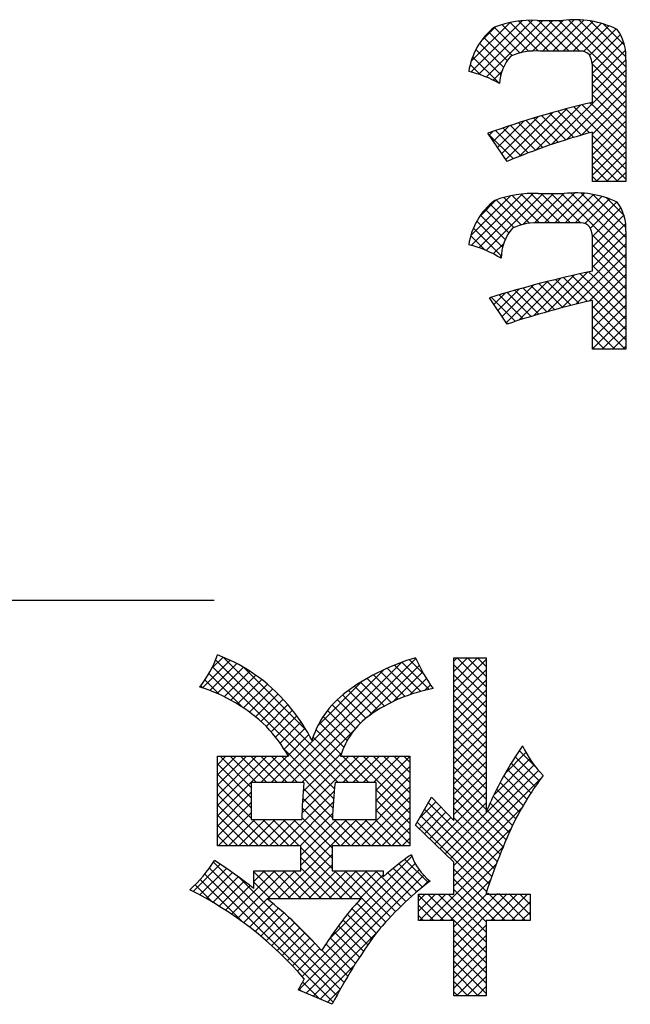
# Model space of a CAD drawing. Units: millimetres. Extents: x 0 to 445, y 0 to 297.
# Drawn here: x 92 to 93, y 236 to 238 of the extents above; entities that cross this region are included whole.
import ezdxf

# ---------------------------------------------------------------- set-up
doc = ezdxf.new("R2010")
doc.units = ezdxf.units.MM
doc.header["$LTSCALE"] = 0.1881450581731736
doc.linetypes.add('CENTER', pattern=[50.800000000000004, 31.75, -6.35, 6.35, -6.35])
doc.layers.add('NoLayerName_001', color=7, linetype='Continuous')

# ---------------------------------------------------------------- blocks, each defined once
blk = doc.blocks.new('*X28')
at = {"layer": 'NoLayerName_001', "color": 140, "linetype": 'Continuous', "lineweight": 25}
for p, q in [((0.0969427173659341, 0.8172441670250521), (0.0886994986193929, 0.809000948278511)), ((0.1216667271833214, 0.8172441670250372), (0.0886994986193906, 0.7842769384611065)), ((0.1463907370007186, 0.8172441670250471), (0.0886994986193981, 0.7595529286437266)), ((0.1668767644655779, 0.8130061846725141), (0.0886994986193929, 0.7348289188263292)), ((0.0969427173659204, 0.8172441670250521), (0.1668784722447684, 0.7473084121462041)), ((0.1216667271833276, 0.8172441670250471), (0.1668778295403833, 0.7720330646679914)), ((0.1463907370007149, 0.8172441670250521), (0.1668771868359793, 0.7967577171897877)), ((0.0886994986193943, 0.800763375954181), (0.1668791149491632, 0.7225837596244121)), ((0.1668774071365641, 0.7882828175261031), (0.0886994986193926, 0.7101049090089315)), ((0.0886994986193943, 0.7760393661367887), (0.1668797576535578, 0.6978591071026251)), ((0.1668780498075305, 0.7635594503796921), (0.0886994986193863, 0.685380899191548)), ((0.0886994986193943, 0.7513153563193865), (0.1668804003579525, 0.6731344545808283)), ((0.1668786924785167, 0.7388360832332861), (0.0886994986193859, 0.6606568893741553)), ((0.0886994986193943, 0.7265913465019942), (0.1668810430623463, 0.6484098020590422)), ((0.166879335149503, 0.7141127160868751), (0.0886994986193996, 0.6359328795567718)), ((0.0886994986193943, 0.701867336684592), (0.1668816857667401, 0.6236851495372462)), ((0.1668799778204793, 0.6893893489404592), (0.0886994986193893, 0.6112088697393693)), ((0.0886994986193943, 0.6771433268671998), (0.1668823284711348, 0.5989604970154593)), ((0.1668806204914556, 0.6646659817940482), (0.088699498619386, 0.5864848599219787)), ((0.0886994986193943, 0.6524193170497976), (0.1668829711755294, 0.5742358444936624)), ((0.1668812631624418, 0.6399426146476471), (0.0886994986193927, 0.561760850104598)), ((0.0886994986193844, 0.6276953072324053), (0.1668836138799133, 0.5495111919718764)), ((0.166881905833428, 0.6152192475012213), (0.0886994986193993, 0.5370368402871926)), ((0.0886994986193943, 0.602971297415013), (0.166884256584317, 0.5247865394500902)), ((0.2550593913071698, 0.6045006937054188), (0.2550018484633653, 0.6044431508616144)), ((0.1668825485044044, 0.5904958803548201), (0.088699498619389, 0.5123128304698048)), ((0.0886994986193844, 0.5782472875976158), (0.1668848992887018, 0.5000618869282983)), ((0.2726177807871322, 0.5726110635505917), (0.1854083345673934, 0.4854016173308529)), ((0.2633408001198002, 0.5880580927006469), (0.21314855907639, 0.5378658516572368)), ((0.237372483861829, 0.5779183612595497), (0.2955259353633092, 0.5197649097580694)), ((0.2471462835840612, 0.5928685713547196), (0.2860728686647396, 0.5539419862740411)), ((0.282836713977056, 0.5581059869231232), (0.0677613960318394, 0.3430306689779067)), ((0.1668831911753807, 0.5657725132084043), (0.0886994986193927, 0.4875888206524164)), ((0.0886994986193943, 0.5535232777802235), (0.1668855419931064, 0.4753372344065114)), ((0.2278502143742345, 0.5627166209297518), (0.2853260883486056, 0.5052407469553807)), ((0.2939626116389231, 0.5445078747675931), (0.0803066926127148, 0.3308519557413848)), ((0.1668838338463669, 0.5410491460619933), (0.0886994986193923, 0.4628648108350187)), ((0.0886994986193844, 0.5287992679628213), (0.1668861846974902, 0.4506125818847154)), ((0.2997233862572128, 0.5255446395684905), (0.0886994986193883, 0.314520751930666)), ((0.2095742253599722, 0.5315445903092147), (0.265800889210794, 0.4753179264583929)), ((0.2185828712153128, 0.5472599542712763), (0.2754164214660862, 0.4904264040205029)), ((0.1668844765173432, 0.5163257789155823), (0.088699498619389, 0.4381408010176281)), ((0.0886994986193943, 0.5040752581454291), (0.2154920966259614, 0.3772826601388619)), ((0.20082844749089, 0.5155663583609047), (0.2564840061991542, 0.4599107996526404)), ((0.1668851191883295, 0.4916024117691762), (0.0426708028701007, 0.3673880954509476)), ((0.0886994986193844, 0.4793512483280269), (0.2081338065359335, 0.3599169404114777)), ((0.1841443511607667, 0.4828024350562334), (0.2387672909457746, 0.4281794952712256)), ((0.1923501363586648, 0.4993206596757475), (0.2474708866947115, 0.4441999093397008)), ((0.0575345187234189, 0.4564238407564425), (0.0050349131274818, 0.4039242351605054)), ((0.0454839334339162, 0.4690972652843321), (0.0054305707886796, 0.4290439026390955)), ((0.0272827262182505, 0.4665959912769789), (0.1871898654286699, 0.3066888520665595)), ((0.1668857618593058, 0.4668790446227652), (0.0552160994509742, 0.3552093822144338)), ((0.0886994986193943, 0.4546272385106346), (0.2009619342577371, 0.3423648028722918)), ((0.2532191917902082, 0.4543164352840987), (0.0886994986193923, 0.2897967421132828)), ((0.1763854046230131, 0.4658373717765998), (0.2307565407560499, 0.411466235643563)), ((0.0090930189387955, 0.4353376789216395), (0.1742026351727592, 0.2702280626876757)), ((0.0695851040129117, 0.4437504162285479), (0.0175802097083522, 0.3917455219239885)), ((0.018187872578528, 0.4509668350993042), (0.1805963489199152, 0.2885583587579169)), ((0.0816356893024143, 0.4310769917006633), (0.0301255062892255, 0.3795668086874746)), ((0.0886994986193943, 0.4299032286932324), (0.1939795396608301, 0.3246231876517966)), ((0.1689366815997561, 0.4485620849824447), (0.22303391663846, 0.3944648499437408)), ((-1.8347009271e-06, 0.4197085227439649), (0.1680125911844917, 0.2516940968585459)), ((0.2270877556904951, 0.4034609893669982), (0.0886994986193946, 0.2650727322958978)), ((0.2080383930591617, 0.3596876169182726), (0.0301796947585428, 0.1818289186176538)), ((0.1916659818533964, 0.31859119589512), (0.0549037045759321, 0.1818289186176558)), ((0.0886994986193843, 0.3062831796062512), (0.2131537596079734, 0.181828918617662)), ((0.1774584498170567, 0.2796596540413782), (0.0796277143933262, 0.1818289186176477)), ((0.0886994986193943, 0.281559169788849), (0.1884297497905857, 0.1818289186176574)), ((0.0196094190721252, 0.2454306723834129), (0.0032948709216706, 0.2291161242329583)), ((0.0443334288895224, 0.2454306723834129), (0.0032948709216711, 0.2043921144155616)), ((0.003294870921667, 0.2433437483995852), (0.0648097007035933, 0.1818289186176588)), ((0.0690574387069098, 0.2454306723834129), (0.0054556849411531, 0.1818289186176562)), ((0.0259319567552464, 0.2454306723834229), (0.1668766543014533, 0.1044859748372159)), ((0.0506559665726337, 0.2454306723834179), (0.1668766543014447, 0.1292099846546068)), ((0.0753799763900409, 0.2454306723834129), (0.1668766543014552, 0.1539339944719985)), ((0.0886994986193843, 0.2568351599714617), (0.1668766543014437, 0.1786580042894023)), ((0.1705365545121833, 0.2480137489191075), (0.0886994986193952, 0.1661766930263194)), ((0.1942069666688038, 0.2469601512583357), (0.0886994986193967, 0.1414526832089287)), ((0.2181448638349434, 0.246174038607098), (0.0886994986193902, 0.1167286733915448)), ((0.1717538282337374, 0.2479528598093004), (0.2378777694253771, 0.1818289186176606)), ((0.2423592000807768, 0.2456643650355441), (0.1785237536628947, 0.181828918617662)), ((0.1975990173653814, 0.2468316804950584), (0.2626017792427764, 0.1818289186176635)), ((0.2668595623702193, 0.2454407175075943), (0.2032477634802781, 0.1818289186176532)), ((0.2231085365589622, 0.2460461711188749), (0.2732409508410826, 0.1959137568367546)), ((0.2482955007796517, 0.2455832167155827), (0.2732409508410788, 0.2206377666541556)), ((0.2731720528561137, 0.245430674456513), (0.2732409508410789, 0.2453617764715478)), ((0.0032948709216769, 0.2186197385821929), (0.0400856908862066, 0.1818289186176632)), ((0.273240950841077, 0.2270980961610547), (0.2279717732976792, 0.1818289186176569)), ((0.003294870921667, 0.1938957287647957), (0.0153616810687999, 0.1818289186176627)), ((0.273240950841077, 0.2023740863436625), (0.2526957831150689, 0.1818289186176544)), ((0.1668766543014477, 0.170181819256215), (0.0886994986193918, 0.0920046635741592)), ((0.0886994986193843, 0.1579391207018728), (0.166876654301441, 0.079761965019816)), ((0.1668766543014378, 0.1454578094388128), (0.0886994986193819, 0.067280653756757)), ((0.0886994986193942, 0.1332151108844806), (0.1668766543014501, 0.0550379552024247)), ((0.1668766543014576, 0.1207337996214255), (0.0886994986194018, 0.0425566439393697)), ((0.0886994986193843, 0.1084911010670783), (0.1668766543014393, 0.0303139453850233)), ((0.1668766543014477, 0.0960097898040332), (0.0886994986193918, 0.0178326341219773)), ((0.0886994986193942, 0.0837670912496811), (0.1668766543014483, 0.0055899355676269)), ((0.0886994986193843, 0.0590430814322789), (0.147744811662926, -2.2316112629e-06)), ((0.1668766543014477, 0.071285779986636), (0.0955886427035396, -2.2316112721e-06)), ((0.0886994986193942, 0.0343190716148866), (0.1230208018455384, -2.2316112576e-06)), ((0.1668766543014477, 0.0465617701692587), (0.1203126525209292, -2.2316112598e-06)), ((0.0886994986193843, 0.0095950617974844), (0.0982967920281291, -2.2316112605e-06)), ((0.1668766543014576, 0.0218377603518565), (0.1450366623383288, -2.2316112723e-06))]:
    blk.add_line(p, q, dxfattribs=at)
blk = doc.blocks.new('*X29')
at = {"layer": 'NoLayerName_001', "color": 140, "linetype": 'Continuous', "lineweight": 25}
for p, q in [((0.080243441773078, 0.8351929058063945), (0.0525659648223114, 0.8075154288556279)), ((0.0802434417729005, 0.8351929058064352), (0.3839928966070128, 0.5314434509723228)), ((0.0973287756337908, 0.82755422984972), (0.0302477769707092, 0.7604732311866385)), ((0.11379896888044, 0.819300413278967), (0.0486194826267292, 0.7541209270252562)), ((0.0545338633554185, 0.8114544645891227), (0.3498332200819828, 0.5161551078625584)), ((0.0622224516049446, 0.8284898861569989), (0.3592688867894392, 0.5314434509725041)), ((0.1296803551071077, 0.8104577896882326), (0.0662494564294061, 0.747026891010531)), ((0.1297339481978957, 0.8104264091988422), (0.2823406127917211, 0.6578197446050168)), ((0.5124743535782412, 0.8223916408985069), (0.2215261636589925, 0.5314434509792584)), ((0.546623510964829, 0.8318167884676974), (0.2462501734789041, 0.5314434509817726)), ((0.5546702467694267, 0.8151395144549077), (0.4294892785475614, 0.6899585462330425)), ((0.4952173659858216, 0.8158031386718699), (0.5588828627286773, 0.7521376419290142)), ((0.5131198338503101, 0.8226246806247686), (0.5788986526224869, 0.7568458618525918)), ((0.5315779426334473, 0.8288905816590386), (0.5656705989870352, 0.7947979253054507)), ((0.0459743233563723, 0.7952899947707817), (0.1274425051652266, 0.7138218129619274)), ((0.1449943085507095, 0.801047733314457), (0.0831829754952401, 0.7392364002589876)), ((0.1597579648378857, 0.7910873797842359), (0.0994563829325004, 0.7307857978788507)), ((0.470462248340004, 0.8051035454776619), (0.1968021538390911, 0.5314434509767492)), ((0.4445967307156296, 0.7922517444898602), (0.5038369670423752, 0.7330115081631144)), ((0.4609767734357065, 0.8005957115871905), (0.5214171360924278, 0.7401553489304692)), ((0.4778438956532258, 0.8084525991870584), (0.5397465919496899, 0.7465499028905943)), ((0.5632752542739363, 0.7990205121420253), (0.4917469573265731, 0.7274922151946621)), ((0.0264249799353845, 0.765391318556975), (0.0318591972408157, 0.7599571012515438)), ((0.0365927595295888, 0.7799475487801579), (0.0720885125799511, 0.7444517957297957)), ((0.173984758681353, 0.7805901638103259), (0.1150987876483528, 0.7217041927773257)), ((0.1876848209531505, 0.7695662162647211), (0.1301332937510015, 0.7120146890625721)), ((0.4173244378213253, 0.7766897447763805), (0.3101843125815534, 0.6695496195366086)), ((0.3982277138279618, 0.7644487319253462), (0.4551773694861316, 0.7074990762671765)), ((0.4132349348444315, 0.7741655207262639), (0.4707500943323232, 0.7166503612383721)), ((0.4286873996598742, 0.7834370657282284), (0.4869601931878929, 0.7251642722002096)), ((0.572418237230061, 0.7834394852807626), (0.5334494216902941, 0.7444706697409956)), ((0.5820825825476125, 0.7683798207809118), (0.5681655578959223, 0.7544627961292216)), ((0.200865264094541, 0.7580226495887095), (0.1445778950874057, 0.7017352805815741)), ((0.2135303753772773, 0.7459637510540684), (0.1584461232859363, 0.6908794989627274)), ((0.3694674309581252, 0.7437609951603883), (0.4260263649282327, 0.6872020611902807)), ((0.3836001838506705, 0.7543522520852403), (0.4402188744502533, 0.6977335614856575)), ((0.225681730588615, 0.7333910964480188), (0.1717475075737472, 0.679456873433151)), ((0.2373182352879521, 0.7203035913299537), (0.1844878846236179, 0.6674732406656195)), ((0.3441392737360024, 0.7196411327477167), (0.4010879070020666, 0.6626924994816524)), ((0.3563187000249475, 0.7321857162761738), (0.4129836535830809, 0.6755207627180403)), ((0.2484524177098699, 0.7067137639344842), (0.1963470772634907, 0.654608423488105)), ((0.2591657444265995, 0.6927030808338115), (0.2075914855007731, 0.6411288219079851)), ((0.3227203195475677, 0.6916120673013569), (0.3808178645860276, 0.633514522262897)), ((0.3329325411298752, 0.7061238555364466), (0.3903513302590357, 0.6487050664072861)), ((0.2693795264820608, 0.6781928530718955), (0.2182253090475479, 0.6270386356373827)), ((0.313544989518325, 0.6760633875132074), (0.3725694835952835, 0.617038893436249)), ((0.2790833267116743, 0.6631726434841217), (0.2282358691881724, 0.6123251859606198)), ((0.2882638230163572, 0.6476291299714025), (0.2376053430125883, 0.5969706499676337)), ((0.3962393451735348, 0.6567086128590259), (0.2709741832987932, 0.5314434509842844)), ((0.3054739553472365, 0.6594104118668986), (0.365739417017673, 0.5991449501964621)), ((0.2986076201648963, 0.6415527372318466), (0.4087169064246013, 0.5314434509721415)), ((0.2269320069151399, 0.614332311212014), (0.3478488902542691, 0.4934154278728848)), ((0.4097760461960706, 0.5960732844293699), (0.2711648297607182, 0.4574620679940176)), ((0.3854754472678108, 0.5964966953185025), (0.2724747352838146, 0.4834959833345063)), ((0.3669209155271688, 0.6026661733952478), (0.274248801119447, 0.509994058987526)), ((0.3680365865139523, 0.5968477807001729), (0.4334409162421676, 0.5314434509719576)), ((0.4341523111756898, 0.5957255395916119), (0.3698702225565315, 0.5314434509724536)), ((0.3932555817880796, 0.5963527952434478), (0.5323458831971295, 0.4572624938343979)), ((0.4183908071124582, 0.5959415797364663), (0.5323458831971274, 0.4819865036517972)), ((0.443443104970385, 0.5956132916959368), (0.5323458831971303, 0.5067105134691915)), ((0.0873960678211889, 0.5951054336805928), (0.0668966851300961, 0.5746060509895)), ((0.1121200776391724, 0.5951054336811641), (0.0668966851301067, 0.5498820411720984)), ((0.1368440874571361, 0.5951054336817505), (0.0668966851301045, 0.525158031354719)), ((0.1615680972751097, 0.5951054336823218), (0.0668966851301052, 0.5004340215373173)), ((0.1862921070930734, 0.5951054336829082), (0.0668966851300959, 0.4757100117199309)), ((0.2110161169110371, 0.5951054336834846), (0.0668966851300938, 0.4509860019025413)), ((0.0668966851300811, 0.576575554457895), (0.1486875768374649, 0.4947846627505112)), ((0.0730908157251374, 0.5951054336802359), (0.1486875768374649, 0.5195086725679084)), ((0.0978148255419483, 0.5951054336808173), (0.1614768082496353, 0.5314434509731303)), ((0.1225388353587791, 0.5951054336813887), (0.1862008180645258, 0.531443450975642)), ((0.14726284517559, 0.595105433681975), (0.2109248278794112, 0.5314434509781537)), ((0.171986854992401, 0.5951054336825464), (0.2356488376942819, 0.5314434509806655)), ((0.2357401267290107, 0.595105433684066), (0.1720781440191796, 0.531443450974235)), ((0.1967108648092317, 0.5951054336831277), (0.2603728475091847, 0.5314434509831747)), ((0.2214348746260426, 0.5951054336837042), (0.3462910209952078, 0.4702492873145389)), ((0.4586049430745549, 0.5954541616730896), (0.3945942323737375, 0.5314434509722722)), ((0.4831346559815742, 0.5952598647626968), (0.4193182421909657, 0.5314434509720882)), ((0.5077421775551225, 0.5951433765188578), (0.4440422520081742, 0.5314434509719095)), ((0.5323458831971537, 0.5950230723434968), (0.4505549915247405, 0.5132321806710837)), ((0.4684133012247295, 0.5953671052589945), (0.5323458831971319, 0.531434523286592)), ((0.4933022055706148, 0.5952022107305015), (0.5323458831971334, 0.556158533103983)), ((0.518110611972237, 0.5951178141462815), (0.5323458831971318, 0.5808825429213865)), ((0.0668966851300911, 0.5518515446404928), (0.1486875768374649, 0.4700606529331189)), ((0.5323458831971438, 0.5702990625261095), (0.4505549915247406, 0.4885081708537063)), ((0.0668966851300811, 0.5271275348231005), (0.1486875768374649, 0.4453366431157167)), ((0.5323458831971438, 0.5455750527087122), (0.4505549915247406, 0.463784161036309)), ((0.1486875768374734, 0.5080528837925287), (0.066896685130092, 0.4262619920851474)), ((0.066896685130091, 0.5024035250056983), (0.190597334502761, 0.3787028756330283)), ((0.3493352535815091, 0.5109084819974312), (0.2171296472171348, 0.378702875633057)), ((0.2747941335751906, 0.5170221649171738), (0.3451826721902572, 0.4466336263021071)), ((0.5323458831971537, 0.5208510428913299), (0.3901977159388809, 0.378702875633057)), ((0.4505549915247321, 0.5143293756893931), (0.5323458831971228, 0.4325384840170022)), ((0.1486875768374734, 0.4833288739751314), (0.0668966851300995, 0.4015379822677576)), ((0.0668966851300811, 0.477679515188306), (0.1658733246853543, 0.3787028756330327)), ((0.3471600332913333, 0.4840092518898632), (0.2418536570345296, 0.3787028756330595)), ((0.2731227270439353, 0.493969561631012), (0.3883894130419143, 0.378702875633033)), ((0.5323458831971437, 0.4961270330739277), (0.4149217257562675, 0.3787028756330516)), ((0.4505549915247321, 0.4896053658720108), (0.5323458831971278, 0.407814474199615)), ((0.066896685130091, 0.4529555053709038), (0.1411493148679676, 0.3787028756330272)), ((0.1486875768374734, 0.4586048641577391), (0.0687855883127837, 0.3787028756330495)), ((0.345645099590821, 0.4577703083719485), (0.2665776668519219, 0.3787028756330495)), ((0.2717720997235443, 0.4705961791340207), (0.3636654032245245, 0.3787028756330404)), ((0.5323458831971437, 0.4714030232565404), (0.4396457355736643, 0.3787028756330609)), ((0.4505549915247321, 0.4648813560546036), (0.5323458831971278, 0.3830904643822078)), ((0.1571715808388791, 0.4423648583417476), (0.0935095981301834, 0.3787028756330519)), ((0.1818955906575384, 0.4423648583430296), (0.1182336079475682, 0.3787028756330594)), ((0.2066196004762375, 0.4423648583443165), (0.1429576177649729, 0.3787028756330519)), ((0.151659361611751, 0.4423648583414306), (0.2153213443201485, 0.378702875633033)), ((0.2313436102949067, 0.4423648583455985), (0.1676816275823627, 0.3787028756330545)), ((0.1763833714278663, 0.4423648583427175), (0.2400453541375557, 0.3787028756330281)), ((0.256067620113586, 0.4423648583468854), (0.19240563739975, 0.3787028756330495)), ((0.2011073812439717, 0.4423648583439995), (0.2647693639549406, 0.3787028756330306)), ((0.4044116790100093, 0.4423648583389749), (0.2125825258278511, 0.2505357051568168)), ((0.2258313910600869, 0.4423648583452863), (0.3441906949501397, 0.3240055544552336)), ((0.2505554008761923, 0.4423648583465683), (0.3441906949501297, 0.3487295642726309)), ((0.3549636593727403, 0.4423648583364757), (0.2686636123533305, 0.3560648113170659)), ((0.3796876691913798, 0.4423648583377229), (0.268663612353328, 0.3313408014996712)), ((0.2707551557089873, 0.4468891133311754), (0.3441906949501396, 0.3734535740900231)), ((0.3494514401561958, 0.4423648583361685), (0.4131134228593239, 0.3787028756330404)), ((0.4291356888286587, 0.4423648583402221), (0.3654737061214909, 0.3787028756330544)), ((0.374175449972331, 0.4423648583374157), (0.4378374326767137, 0.378702875633033)), ((0.3988994597884861, 0.4423648583386678), (0.4625614424941209, 0.378702875633033)), ((0.4236234696046212, 0.442364858339915), (0.4872854523115007, 0.3787028756330355)), ((0.4483474794207762, 0.4423648583411672), (0.5120094621289079, 0.3787028756330355)), ((0.5323458831971437, 0.4466790134391531), (0.4643697453910469, 0.3787028756330563)), ((0.0668966851300811, 0.4282314955535116), (0.116425305050561, 0.3787028756330317)), ((0.5323458831971437, 0.4219550036217509), (0.4890937552084436, 0.3787028756330508)), ((0.0668966851300811, 0.4035074857361243), (0.0917012952331643, 0.3787028756330411)), ((0.5323458831971437, 0.3972309938043636), (0.5138177650258403, 0.3787028756330602)), ((0.0668966851300811, 0.3787834759187171), (0.0669772854157676, 0.3787028756330306)), ((0.3441906949501506, 0.357419864461729), (0.2373065356458073, 0.2505357051573858)), ((0.268663612353312, 0.3748086272346689), (0.3929365344270316, 0.2505357051609493)), ((0.0735588519178846, 0.3340281196033758), (0.0077611715017547, 0.2682304391872459)), ((0.0570929893602153, 0.3391391520537883), (0.3641118975683058, 0.0321202438456978)), ((0.268663612353312, 0.3500846174172667), (0.3682125246102008, 0.2505357051603779)), ((0.5450994327218497, 0.3358125138768928), (0.271886112706223, 0.0625991938612662)), ((0.5373970840552605, 0.3528341750276909), (0.3362267639395095, 0.1516638549119398)), ((0.506095461773249, 0.3351688563539098), (0.5627134845303549, 0.2785508335968039)), ((0.5202234906583254, 0.3457648372862208), (0.5765148242228982, 0.2894735037216479)), ((0.534687426574278, 0.3560249111876703), (0.5371186309755456, 0.3535937067864027)), ((0.0882494508932564, 0.3239947087613554), (0.0239458006127251, 0.259691058480824)), ((0.0364364000598413, 0.3103477217193629), (0.346753599308465, 3.0522470739e-05)), ((0.1027938565533469, 0.3138151046040486), (0.0398588567979657, 0.2508801048486674)), ((0.0471369192955441, 0.3243712123010724), (0.3553387718153619, 0.0161693597812544)), ((0.205686215078927, 0.3178114238600597), (0.100882215564876, 0.2130074243460086)), ((0.2304102248963243, 0.3178114238600696), (0.1154989458122085, 0.2029001447759538)), ((0.1562381954441425, 0.3178114238600647), (0.1550718437630619, 0.3166450721789841)), ((0.1809622052615397, 0.3178114238600745), (0.1550718437628797, 0.2919210623614146)), ((0.1550718437630446, 0.3153323271031607), (0.2198684657092484, 0.2505357051569569)), ((0.1773167568235569, 0.3178114238600358), (0.2445924755260667, 0.2505357051575259)), ((0.2551342347137115, 0.3178114238600647), (0.1878585160098924, 0.2505357051562455)), ((0.2020407666409541, 0.3178114238600358), (0.269316485342895, 0.2505357051580949)), ((0.2267647764583513, 0.3178114238600357), (0.2940404951597183, 0.2505357051586686)), ((0.2514887862757486, 0.3178114238600307), (0.3187645049765417, 0.2505357051592375)), ((0.3441906949501506, 0.3326958546443268), (0.262030545463781, 0.2505357051579572)), ((0.5546664123927694, 0.3206554837304301), (0.2638882394100004, 0.0298773107476612)), ((0.268663612353312, 0.3253606075998744), (0.3434885147933799, 0.2505357051598065)), ((0.3540302739832707, 0.3178114238600547), (0.2867545552817446, 0.2505357051585286)), ((0.3787542838006679, 0.3178114238600547), (0.3114785650997108, 0.2505357051590976)), ((0.4034782936180552, 0.3178114238600646), (0.3362025749176595, 0.2505357051596689)), ((0.3503848255453375, 0.3178114238600357), (0.4739981313897703, 0.1941981180156028)), ((0.4282023034354425, 0.3178114238600596), (0.3609265847356232, 0.2505357051602403)), ((0.3751088353627248, 0.3178114238600407), (0.4858308726236769, 0.2070893865990885)), ((0.4529263132528397, 0.3178114238600596), (0.3856505945535894, 0.2505357051608093)), ((0.399832845180132, 0.3178114238600357), (0.497943827038125, 0.2197004420020426)), ((0.4245568549975193, 0.3178114238600407), (0.5103366113244203, 0.2320316675331396)), ((0.4492808648149165, 0.3178114238600357), (0.5230092728166222, 0.2440830158583299)), ((0.4788327134120975, 0.3129835850802568), (0.5359622898560846, 0.2558540086362697)), ((0.4922995482595988, 0.3242407600501479), (0.5491965754842646, 0.2673437328254821)), ((0.0250088031371704, 0.2970513088246516), (0.1285514990868458, 0.1935086128749761)), ((0.1171929515780421, 0.3034901898113515), (0.0555050088347911, 0.2418022470681005)), ((0.1314475534744093, 0.2930207818903314), (0.0708884797621021, 0.2324617081780243)), ((0.1181905530241834, 0.3027655982072275), (0.3730707086212744, 0.0478854426101363)), ((0.1550718437628558, 0.2906083172859424), (0.1951444558924151, 0.2505357051563831)), ((0.5659311290716325, 0.3071961905918861), (0.2811413286945859, 0.0224063902148396)), ((0.4677860477927972, 0.3079471485826148), (0.410374604371563, 0.2505357051613807)), ((0.5788336151367421, 0.2953746668396134), (0.5589013506661797, 0.275442402369051)), ((3.1598145697e-06, 0.2726089325124579), (0.0008731445840039, 0.2717389477430237)), ((0.0128636603068097, 0.284472441837605), (0.055576007103059, 0.2417600950413557)), ((0.1455584162758278, 0.2824076348743527), (0.0860130764764134, 0.2228622950749384)), ((0.1874261172857707, 0.2501033064321238), (0.1298659677477331, 0.1925431568940861)), ((0.2010703667418659, 0.2390235460708316), (0.1439856505397322, 0.181938829868698)), ((0.403961539772726, 0.23951069981525), (0.4624464202445913, 0.1810258193433846)), ((0.214504354931566, 0.2277335244431494), (0.1578600464940667, 0.1710892160056501)), ((0.2277290013621124, 0.2162341610562887), (0.1714909033712198, 0.1599960630653961)), ((0.3921720073248691, 0.2265762224457145), (0.4512004712779592, 0.1675477584926244)), ((0.240745042084541, 0.2045261919613249), (0.1848796746990529, 0.1486608245758369)), ((0.2535530328576143, 0.1926101729170061), (0.1980275282262553, 0.1370846682856471)), ((0.2459242063216666, 0.1997559547271315), (0.3014611424286559, 0.1442190186201422)), ((0.3701572705852978, 0.1991429395504815), (0.4306141223317897, 0.1386860878039896)), ((0.3808865559716763, 0.2131376639815151), (0.4408210745836426, 0.1532031453695488)), ((0.266153351520299, 0.1804864817623034), (0.2109353526330197, 0.1252684828750241)), ((0.2785461995967268, 0.168155320021344), (0.2236037625899586, 0.1132128830145759)), ((0.4518439154225438, 0.1683849671254151), (0.2983944179791468, 0.0149354696820181)), ((0.3492903104885804, 0.1705618800124095), (0.4107225825415092, 0.1091296079594806)), ((0.3596247320678451, 0.184951468250547), (0.4205808442964559, 0.1239953560219361)), ((0.2907316031496117, 0.1556167137568365), (0.2360331022329271, 0.100918212840152)), ((0.3391555391913249, 0.1559726414922676), (0.4010407954678118, 0.0940873852157807)), ((0.3027094128904378, 0.1428705136802555), (0.2482234470998416, 0.0883845478896594)), ((0.314479303547634, 0.1299163945200594), (0.260174604554947, 0.0756116955273725)), ((0.3194919340110693, 0.1261882270377287), (0.3822130879590897, 0.0634670730897083)), ((0.3292221208009287, 0.1411820500652765), (0.3915370622875018, 0.0788671085787034)), ((0.3989302554687663, 0.0907472973542502), (0.315647507263721, 0.007464549149205)), ((0.2726833145014536, 0.0493767974603683), (0.3137921629124443, 0.0082679490493775)), ((0.2639452884093233, 0.0333908137350863), (0.2701857235146521, 0.0271503786297576)), ((0.3629566988114354, 0.0300497308795221), (0.3329005965482958, -6.3713836175e-06))]:
    blk.add_line(p, q, dxfattribs=at)
blk = doc.blocks.new('*X34')
at = {"layer": 'NoLayerName_001', "color": 140, "linetype": 'Continuous', "lineweight": 25}
for p, q in [((0.1255548095351607, 0.3893821322103412), (0.001466278516004, 0.2652936011911846)), ((0.0963949514328019, 0.3849462839253597), (0.0019081642862656, 0.2904594967788235)), ((0.1513065298343481, 0.3904098426921314), (0.020657150675589, 0.2597604635333723)), ((0.1756663546203274, 0.3900456576607283), (0.0387354714609367, 0.2531147745013377)), ((0.0963949514327566, 0.3849462839253831), (0.1655043951272678, 0.3158368402308718)), ((0.1175498536005392, 0.3885153915749978), (0.1904625493378928, 0.3156026958376441)), ((0.2003903644376252, 0.390045657660619), (0.1223820144957425, 0.3120373077187363)), ((0.1404858145465168, 0.3903034404464124), (0.215186559150389, 0.3156026958425401)), ((0.225277554807111, 0.3902088382127224), (0.1511299638945549, 0.3160612473001663)), ((0.165467607149525, 0.3900456576608063), (0.2399105689628783, 0.315602695847453)), ((0.2516322085412405, 0.3918394821294547), (0.1753954222463996, 0.3156026958346139)), ((0.1901916169670217, 0.390045657660697), (0.2646345787753656, 0.3156026958523531)), ((0.2752985020320023, 0.3907817658028392), (0.2001194320686844, 0.3156026958395213)), ((0.2149156267845282, 0.3900456576605927), (0.376660212140181, 0.2283010723049398)), ((0.2969405576826729, 0.3876998116361076), (0.2248434418909901, 0.3156026958444248)), ((0.2382995377539034, 0.3913857565086097), (0.3766602121394094, 0.2530250821231037)), ((0.316946867766395, 0.3829821119024373), (0.24956745171328, 0.3156026958493223)), ((0.2627701751649462, 0.3916391289149741), (0.3766602121386399, 0.2777490919412804)), ((0.2902631757138322, 0.3888701381834754), (0.3770332986177416, 0.3021000152795659)), ((0.3225254293890032, 0.3813318943257116), (0.3738004825576552, 0.3300568411570595)), ((0.0615178824960338, 0.374793224805984), (0.0251691603533153, 0.3384445026632654)), ((0.0451935810465096, 0.3619756248594335), (0.1019043401754671, 0.3052648657304758)), ((0.0583624873619295, 0.3735307283614108), (0.120369651941, 0.3115235637823402)), ((0.0767177084395099, 0.3798995171012325), (0.1412563115488307, 0.3153609139919117)), ((0.3355652226059438, 0.3768764569245989), (0.2739464676424735, 0.3152577019611286)), ((0.3529621187925621, 0.3695493432938199), (0.2889668731833373, 0.3055540976845952)), ((0.0227772160668316, 0.3349439702043219), (0.0806284840314653, 0.2770927022396882)), ((0.0333262473607228, 0.3491189487278329), (0.0896538602427249, 0.2927913358458308)), ((0.3637822971674021, 0.3556455118512776), (0.2951607468228648, 0.2870239615067403)), ((0.371325703729101, 0.3384649085955792), (0.295729651554508, 0.2628688564209863)), ((0.0136103441198374, 0.3193868323339139), (0.074182123196016, 0.2588150532577354)), ((0.3760432760203958, 0.3184584710694718), (0.2957296515521496, 0.2381448466012258)), ((0.00594874366381, 0.302324422972549), (0.0706724777996087, 0.2376006888367503)), ((0.3766602121381334, 0.2943513973698321), (0.2957296515497755, 0.2134208367814742)), ((2.0731226766e-06, 0.2835470836963002), (0.0253900196547744, 0.2581591371642023)), ((0.0762128287538602, 0.2658681219768639), (0.0558052852685739, 0.2454605784915777)), ((0.2954805944645099, 0.2847566801632087), (0.376660212140952, 0.2035770624867666)), ((0.3766602121389085, 0.26962738755321), (0.2957296515474236, 0.1886968269617251)), ((0.2957296515542025, 0.2597836132561338), (0.3766602121417303, 0.1788530526686059)), ((0.3766602121396738, 0.2449033777365929), (0.2957296515450548, 0.163972817141974)), ((0.2957171000738362, 0.2350721549190929), (0.2957210885409106, 0.2350681664520185)), ((0.2957210885410705, 0.2381362835901565), (0.2957174243066421, 0.2381326193557281)), ((0.2957296515518473, 0.2350596034410918), (0.3766602121425074, 0.1541290428504316)), ((0.3766602121404489, 0.2201793679199708), (0.2957296515426959, 0.1392488073222178)), ((0.290647242255744, 0.1906939931023956), (0.2957210885385566, 0.185620146819583)), ((0.2957144810316117, 0.2103507641439252), (0.2957210885397281, 0.2103441566358088)), ((0.2957210885398879, 0.2134122737715866), (0.2957148047094234, 0.2134059899411222)), ((0.376660212141224, 0.1954553581033437), (0.295720690408858, 0.1145158363709778)), ((0.2957296515494722, 0.2103355936260647), (0.3766602121432654, 0.1294050330322714)), ((0.2001373761920592, 0.1672765810585276), (0.0863896368791877, 0.0535288417456561)), ((0.2340946026500584, 0.1765097976991444), (0.1186042606282461, 0.0610194556773321)), ((0.2673350029660748, 0.1850261881977735), (0.1585432931793462, 0.076234478411045)), ((0.2957210885387053, 0.1886882639530167), (0.1967787987594888, 0.0897459741738003)), ((0.2119069658513651, 0.1705382302371855), (0.2696993164755441, 0.1127458796130066)), ((0.2313781262103559, 0.1757910796955921), (0.288943920930851, 0.1182252849750969)), ((0.2509904495546069, 0.1809027661687383), (0.2957210885361987, 0.1361721271871465)), ((0.2707460783395498, 0.1858711472011876), (0.2957210885373684, 0.160896137003369)), ((0.3766602121419991, 0.1707313482867316), (0.2957189274354232, 0.0897900635801556)), ((0.2957296515471169, 0.1856115838110227), (0.3766602121440425, 0.1046810232140971)), ((0.1298309135375308, 0.1464181380387887), (0.0663714497704769, 0.0829586742717348)), ((0.1654051715081167, 0.1572683861919923), (0.0763805433248238, 0.0682437580086994)), ((0.1353939279875234, 0.1481552288314484), (0.1945596529057, 0.0889895039132718)), ((0.1543202593390107, 0.1539529072973484), (0.2130754006051349, 0.0951977660312241)), ((0.1733799752261687, 0.1596172012275875), (0.2317684650703653, 0.1012287113833909)), ((0.1925749090087434, 0.165146277262415), (0.2506419972951606, 0.1070791889759978)), ((0.2957210885375327, 0.1639642541344419), (0.2335470829590318, 0.101790248555941)), ((0.3766602121427644, 0.1460073384701194), (0.2957171644619925, 0.0650642907893476)), ((0.2957296515447518, 0.1608875739959906), (0.3766602121448105, 0.0799570133959319)), ((0.0558303426324365, 0.121865586768479), (0.0463532626617657, 0.1123885067978081)), ((0.0933365497969803, 0.1346477841156354), (0.0563623562161263, 0.0976735905347815)), ((0.0609881162738117, 0.1236650012755661), (0.122212157708123, 0.0624409598412548)), ((0.0793979173346599, 0.1299792100321152), (0.1400471185901107, 0.0693300087766643)), ((0.0979344250554562, 0.136166712128726), (0.158048285506946, 0.0760528516772362)), ((0.1165992163465012, 0.1422259306550684), (0.1762182291565878, 0.0826069178449817)), ((0.29572108853636, 0.1392402443158819), (0.2690325037190631, 0.112551659498585)), ((0.3766602121435295, 0.1212833286534923), (0.2957154014885547, 0.0403385179985176)), ((0.2957296515423966, 0.1361635641809486), (0.3766602121455884, 0.0552330035777567)), ((0.0438278424356636, 0.116101265296307), (0.1045409576202135, 0.055388150111757)), ((0.3766602121443146, 0.0965593188368702), (0.2957136385151369, 0.0156127452076925)), ((0.2957204717212495, 0.1114487341846984), (0.3766602121463557, 0.0305089937595921)), ((0.2957187089992103, 0.0867264870893404), (0.3766602121471317, 0.005784983941419)), ((0.3766602121450798, 0.0718353090202531), (0.3048279874339391, 3.0843091125e-06)), ((0.2957169462771612, 0.0620042399939923), (0.3577181019620151, 3.0843091383e-06)), ((0.2957151835551219, 0.0372819928986343), (0.3329940921446232, 3.084309133e-06)), ((0.376660212145845, 0.0471112992036311), (0.329551997251328, 3.0843091141e-06)), ((0.2957134208330728, 0.0125597458032862), (0.3082700823272213, 3.0843091377e-06)), ((0.3766602121466202, 0.022387289387009), (0.3542760070687199, 3.0843091087e-06))]:
    blk.add_line(p, q, dxfattribs=at)
blk = doc.blocks.new('*X35')
at = {"layer": 'NoLayerName_001', "color": 140, "linetype": 'Continuous', "lineweight": 25}
for p, q in [((0.1006455887702845, 0.3712096161836547), (0.004553259189009, 0.2751172866023793)), ((0.1298104460301751, 0.3756504636261581), (0.0054388385168623, 0.2512788561128453)), ((0.155678874737699, 0.3767948825162896), (0.0243875932074255, 0.2455036009860162)), ((0.066078193881637, 0.3613662311123846), (0.0262422189528888, 0.3215302561836365)), ((0.1800372833788562, 0.3764292813400397), (0.0422262103521942, 0.2386182083133778)), ((0.0660781938815955, 0.3613662311123612), (0.1264267951258355, 0.3010176298681212)), ((0.084822039731477, 0.367346395079882), (0.1469743656614583, 0.3051940691499005)), ((0.1048345763845697, 0.3720578682441716), (0.1710636041977261, 0.3058288404310151)), ((0.1263195705251416, 0.3752968839210069), (0.1961368567491344, 0.305479597697014)), ((0.2047612931985391, 0.3764292813423303), (0.1304412053939485, 0.3021091935377398)), ((0.1495822042047173, 0.3767582600588184), (0.2208608665658712, 0.3054795976976645)), ((0.229485303018222, 0.3764292813446358), (0.1591321956820655, 0.3060761740084794)), ((0.1746351927414186, 0.3764292813395244), (0.245584876382622, 0.3054795976983209)), ((0.2560185846384219, 0.3782385531474484), (0.1832596291876638, 0.3054795976966904)), ((0.1993592025565102, 0.37642928134182), (0.2703088861993562, 0.3054795976989739)), ((0.2798691532479209, 0.3773651119395453), (0.2079836390057171, 0.3054795976973414)), ((0.2240832123716218, 0.3764292813441205), (0.3797958932916133, 0.2207166004241289)), ((0.3016001654008785, 0.3743721142751155), (0.232707648823763, 0.3054795976980001)), ((0.2473008323620604, 0.3779356711710642), (0.3797958932907012, 0.2454406102424234)), ((0.3216348191487721, 0.3696827582056168), (0.2574316586418055, 0.3054795976986503)), ((0.2720328938096151, 0.3779276195409118), (0.3797958932898134, 0.2701646200607134)), ((0.3402385710327175, 0.363562500272175), (0.2809282962887607, 0.3042522255282182)), ((0.3000232062709052, 0.3746613168970139), (0.3801723037543584, 0.2945122194135607)), ((0.3333848680524198, 0.3660236649328965), (0.3754715288798116, 0.3239370041055048)), ((0.0394377414352949, 0.3385586639238674), (0.0967322917291109, 0.2812641136300514)), ((0.0517091146863304, 0.3510113004902291), (0.108402045597475, 0.2943183695790845)), ((0.3575875533118737, 0.3561874727339439), (0.2938983707985356, 0.2924982902206059)), ((0.3678914557722659, 0.3417673653769339), (0.2990523770389655, 0.2729282866436335)), ((0.0284925969858634, 0.3247797985559017), (0.0880394993545098, 0.2652328961872552)), ((0.3753055024519087, 0.3244574022391745), (0.2988653326920944, 0.2480172324793602)), ((0.0108395254177214, 0.2929848504892492), (0.0781810710259004, 0.2256433048810702)), ((0.0189241024948201, 0.3096242832295428), (0.0816383619653127, 0.2469100237590501)), ((0.3796196316814482, 0.3040475216513366), (0.2988653326937492, 0.2232932226636377)), ((0.0044262036303143, 0.274674162459264), (0.0392175205789149, 0.2398828455106634)), ((0.2986989938131737, 0.2770894900851614), (0.3797958932925086, 0.1959925906058265)), ((0.3797958932894776, 0.2794997734419787), (0.2988653326954067, 0.1985692128479079)), ((2.1962030561e-06, 0.25437416006912), (0.0022817257568287, 0.2520946305153474)), ((0.0844176582036742, 0.2560856463474753), (0.059055682764979, 0.2307236709087802)), ((0.379795893290372, 0.2547757636254808), (0.2988653326970601, 0.1738452030321689)), ((0.2988653326918067, 0.2521991413891412), (0.379795893293413, 0.1712685807875348)), ((0.0781439512115291, 0.225087929537943), (0.074949457286385, 0.2218934356127989)), ((0.2988567696880421, 0.2232846596579206), (0.2988519894162067, 0.2232798793860852)), ((0.2988524553730746, 0.2274880088904611), (0.2988567696878889, 0.2274836945756468)), ((0.3797958932912863, 0.2300517538089879), (0.2988653326987332, 0.1491211932164349)), ((0.2988653326934563, 0.2274751315700794), (0.3797958932943038, 0.1465445709692319)), ((0.2988567696888669, 0.198560649841368), (0.2988492514780235, 0.1985531316305247)), ((0.2988497180411731, 0.2027667364049754), (0.2988567696887244, 0.202759684757424)), ((0.3797958932921806, 0.20532774399249), (0.2988653327003865, 0.124397183400696)), ((0.2988653326951159, 0.2027511217510275), (0.3797958932952045, 0.1218205611509389)), ((0.2227252374457285, 0.1718771372330043), (0.1209870906232051, 0.0701389904104809)), ((0.2550281430678805, 0.179456033037759), (0.1566208306304283, 0.0810487206003068)), ((0.2868355505619941, 0.1865394307144953), (0.1913634359902804, 0.0910673161427816)), ((0.2093674312705937, 0.1686289740885686), (0.2671523112780092, 0.1108440940811531)), ((0.2988567696896917, 0.1738366400248006), (0.2252896687272493, 0.1002695390623582)), ((0.2292750460081246, 0.1734453691684399), (0.2871303335728704, 0.115590081603694)), ((0.2493031934107036, 0.1781412315832532), (0.2988567696912149, 0.1285876553027418)), ((0.2694534736163394, 0.1827149611950145), (0.2988567696903836, 0.1533116651209704)), ((0.2897275413942493, 0.1871649032344969), (0.298856769689553, 0.1780356749391933)), ((0.379795893293075, 0.1806037341760071), (0.2988554214379024, 0.0996632623208346)), ((0.2988653326967755, 0.1780271119319657), (0.3797958932961051, 0.0970965513326361)), ((0.1225459111960805, 0.1458698404355381), (0.0704431188140532, 0.0937670480535108)), ((0.1565170862109769, 0.1551170056330372), (0.0803821407966551, 0.0789820602187154)), ((0.1898986256232041, 0.1637745352278721), (0.0903211627792567, 0.0641970723839248)), ((0.130912083566521, 0.1481882825230573), (0.1887622082449501, 0.0903381578446281)), ((0.1503525539338755, 0.153471821973095), (0.2081362835128955, 0.095688092394075)), ((0.1699076587841735, 0.1586407269401993), (0.2276577606490778, 0.1008906250752949)), ((0.1895788014018027, 0.1636935941399573), (0.2473289625391401, 0.10594343300262)), ((0.2988567696905364, 0.1491126302082481), (0.2584638473490851, 0.1087197078667967)), ((0.3797958932939693, 0.1558797243595142), (0.2988536315323973, 0.0749374625979421)), ((0.2988653326984351, 0.1533031021129139), (0.3797958932970058, 0.0723725415143431)), ((0.0526748190328472, 0.1254467679070743), (0.0505650748488709, 0.1233370237230981)), ((0.0542699983233061, 0.1259343284966782), (0.1126966678492492, 0.0675076589707351)), ((0.0879463322152853, 0.1359942712721302), (0.0605040968314617, 0.1085520358883066)), ((0.0732651017222523, 0.1316632349151343), (0.1315025495674548, 0.0734257870699317)), ((0.0923696532487567, 0.1372826932060222), (0.1504474379529244, 0.0792049085018545)), ((0.111584888765743, 0.142791467506438), (0.1695333061348479, 0.0848430501373331)), ((0.2988567696913612, 0.1243886203916806), (0.2909417888946081, 0.1164736395949275)), ((0.3797958932948737, 0.1311557145430262), (0.298851841626895, 0.0502116628750476)), ((0.2988653327001046, 0.1285790922938521), (0.3797958932979164, 0.0476485316960402)), ((0.379795893295778, 0.1064317047265333), (0.2988500517214069, 0.0254858631521623)), ((0.2988557255800425, 0.103864689596517), (0.3797958932988072, 0.0229245218777523)), ((0.3797958932966823, 0.0817076949100454), (0.2988482618159046, 0.0007600634292677)), ((0.2988539359336746, 0.0791424694254876), (0.3779979583729256, -1.5530137634e-06)), ((0.0883479436433949, 0.0671323733591922), (0.0940278968411033, 0.0614524201614838)), ((0.2988521462872868, 0.0544202492544732), (0.3532739485555185, -1.5530137585e-06)), ((0.3797958932975767, 0.0569836850935525), (0.3228106551902865, -1.5530137377e-06)), ((0.2988503566409189, 0.0296980290834488), (0.3285499387381312, -1.5530137635e-06)), ((0.3797958932984811, 0.0322596752770695), (0.347534665007674, -1.5530137375e-06)), ((0.2988485669945311, 0.0049758089124344), (0.303825928920724, -1.5530137585e-06)), ((0.3797958932993854, 0.0075356654605717), (0.3722586748250756, -1.5530137381e-06))]:
    blk.add_line(p, q, dxfattribs=at)

msp = doc.modelspace()

# ---------------------------------------------------------------- linework, layer by layer
at = {"layer": 'NoLayerName_001', "color": 140, "linetype": 'Continuous', "lineweight": 25}
for p, q in [((92.88416302004593, 238.0131535678206), (92.94595790581651, 238.0131535678206)), ((92.98956365368043, 237.9387106060139), (92.89054728700648, 237.9387106060139)), ((93.09869848119028, 237.917750937137), (93.09869848119028, 237.6231109944654)), ((93.01775079457296, 237.8150003765877), (93.01775079457296, 237.895827605355)), ((92.81140646838435, 237.6722578041998), (92.76503018962013, 237.7404369569309)), ((93.01775079457296, 237.6231109944653), (93.01775079457296, 237.7432074878662)), ((93.09869848119028, 237.6231109944653), (93.01775079457296, 237.6231109944653)), ((92.88693355101614, 237.5940806485177), (92.94957164184181, 237.5940806485177)), ((92.99052731662051, 237.5231309648863), (92.8941610230318, 237.5231309648863)), ((93.09869848119028, 237.5022917538944), (93.09869848119028, 237.2176498141737)), ((93.01775079457296, 237.4067686653608), (93.01775079457296, 237.4841026159528)), ((92.81140646838435, 237.2786014948543), (92.76864392561048, 237.342203248655)), ((93.01775079457296, 237.2176498141737), (93.01775079457296, 237.3359394395444)), ((93.09869848119028, 237.2176498141737), (93.01775079457296, 237.2176498141737)), ((92.68239609285767, 236.4709917256188), (92.76057324853973, 236.4709917256188)), ((92.68239609285767, 236.0773956452157), (92.68239609285767, 236.4709917256188)), ((92.76057324853973, 236.4709917256188), (92.76057324853973, 236.0973916511175)), ((92.33990617175652, 236.2745239037859), (92.33969346124752, 236.2710316663882)), ((92.11058259821604, 236.2328465225473), (92.28235551655156, 236.2328465225473)), ((92.11058259821604, 236.0164439645002), (92.11058259821604, 236.2328465225473)), ((92.40787261397288, 236.2328465225473), (92.57603179628308, 236.2328465225473)), ((92.57603179628308, 236.2328465225473), (92.57603179628308, 236.0164439645002)), ((92.3196974553399, 236.169184539839), (92.1923734899234, 236.169184539839)), ((92.19237348992341, 236.169184539839), (92.19237348992341, 236.0801059472085)), ((92.49424090461068, 236.169184539839), (92.39510408005175, 236.169184539839)), ((92.49424090461068, 236.0801059472085), (92.49424090461068, 236.1691845398391)), ((92.58964353525931, 236.0664942082323), (92.62879234204284, 236.1337699269658)), ((92.62879234204283, 236.1337699269658), (92.68239609285766, 236.0773956452157)), ((92.19237348992341, 236.0801059472085), (92.31427685131943, 236.0801059472085)), ((92.38871981312614, 236.0801059472085), (92.49424090461068, 236.0801059472085)), ((92.68239609285767, 235.9764519526616), (92.58964353525931, 236.0664942082323)), ((92.31234952543926, 236.0164439645002), (92.11058259821604, 236.0164439645002)), ((92.31234952543926, 235.9555525127273), (92.31234952543926, 236.0164439645002)), ((92.3878766080361, 236.0164439645002), (92.3878766080361, 235.9555525127273)), ((92.57603179628308, 236.0164439645002), (92.38787660803608, 236.0164439645002)), ((92.68239609285767, 235.8991782309771), (92.68239609285767, 235.9764519526616)), ((92.198757756849, 235.9555525127273), (92.31234952543926, 235.9555525127273)), ((92.198757756849, 235.9128501988959), (92.198757756849, 235.9555525127272)), ((92.3878766080361, 235.9555525127273), (92.51146637957726, 235.9555525127273)), ((92.51146637957724, 235.9555525127273), (92.51146637957724, 235.9410373397534)), ((92.76057324853973, 235.9019487619124), (92.76057324853973, 235.8991782309771)), ((92.45799150937012, 235.8882767940287), (92.23055863373189, 235.8882767940287)), ((92.59699146515996, 235.8991782309771), (92.68239609285767, 235.8991782309771)), ((92.59699146515996, 235.8355764772114), (92.59699146515996, 235.8991782309772)), ((92.76057324853973, 235.8991782309771), (92.86693754507935, 235.8991782309771)), ((92.86693754507937, 235.8991782309771), (92.86693754507937, 235.8355764772114)), ((92.68239609285767, 235.8355764772114), (92.59699146515996, 235.8355764772114)), ((92.68239609285767, 235.6537453269825), (92.68239609285767, 235.8355764772114)), ((92.76057324853973, 235.8355764772114), (92.76057324853973, 235.6537453269825)), ((92.86693754507937, 235.8355764772114), (92.76057324853974, 235.8355764772114)), ((92.3878766080361, 235.6328458870481), (92.3060857163637, 235.6682604999563)), ((92.76057324853973, 235.6537453269825), (92.68239609285767, 235.6537453269825))]:
    msp.add_line(p, q, dxfattribs=at)
at = {"layer": 'NoLayerName_001', "color": 3, "linetype": 'CENTER', "lineweight": 25}
msp.add_line((55.06591870974876, 236.6108486099741), (136.1457763521066, 236.6108486099741), dxfattribs=at)
at = {"layer": 'NoLayerName_001', "color": 140, "linetype": 'Continuous', "lineweight": 25}
msp.add_lwpolyline([(92.4087169095523, 236.2346533905774), (92.40802279891659, 236.2336415444624), (92.40787261397288, 236.2328465225473)], dxfattribs=at)
for centre, radius, start, end in [((92.88350826975429, 237.8658493782832), 0.166544258087027, 128.1766476053, 171.8137681277), ((92.87038132410083, 237.7646256041605), 0.2489097906094241, 86.82601064279997, 111.1482711728), ((92.97500699809014, 237.7795576068653), 0.2353935797070828, 64.1239501263, 97.08542469649998), ((92.99100497959463, 237.9268768632887), 0.1080794745074202, 355.156338642, 36.62255987240002), ((92.89590309774947, 237.8570413892542), 0.1027411042891499, 137.1560566167, 178.1194155392), ((92.87816529128223, 237.7987660745573), 0.1404919794140437, 84.94030405439999, 114.2058692142), ((92.99148307935194, 237.9145076486814), 0.0242789484545596, 38.301732905, 94.53437557199999), ((92.9578970850652, 237.9006098878228), 0.0600615282267829, 355.4331006516, 28.812038927), ((92.65719374136648, 237.622365332823), 0.2741758036402634, 60.25360173580003, 77.04631437359998), ((93.560379766156, 235.5103048699035), 2.367713576317829, 103.2487095979, 109.6281240445), ((93.47061094963743, 236.0905038769558), 1.713620738220084, 105.3230424343, 112.6241964893001), ((92.87309019172316, 237.3352179053811), 0.2592326337272223, 86.93887489280003, 110.7107187542), ((92.9784951680144, 237.3674092453554), 0.2285086262765769, 64.25858627630001, 97.27040638490001), ((92.88136032491943, 237.4472534341224), 0.16433337866432, 127.4595984818999, 171.9133084260999), ((92.99784976107024, 237.5110801825416), 0.1012309281999881, 355.0195601097, 37.8832133586), ((92.881318811254, 237.3942393980141), 0.1295297806008304, 84.30997245190001, 116.1781394108), ((92.99224203574765, 237.5002541217362), 0.0229410159803579, 37.11346305509999, 94.28655293889999), ((92.91400852563304, 237.4352007960437), 0.1172046726277407, 140.0354838427, 178.7652877174), ((92.97105899557383, 237.4886926992171), 0.046933916729077, 354.3875673003, 32.77014174350002), ((92.65560378190693, 237.2094270206211), 0.2684525581406512, 58.25814788880002, 76.4163307397), ((93.62067564528628, 234.5679091676398), 2.90217877179779, 101.9904727056, 107.0723237784), ((93.51497402001621, 235.1464553583183), 2.245229263857368, 102.7942148158, 108.2619042835), ((91.83477180370986, 236.5783501486256), 0.2934037214993975, 322.5897866348, 340.058023141), ((91.96074085771036, 236.0850056449743), 0.4208549513811944, 38.403392316, 69.14171473849997), ((92.73484612394124, 235.9662138539406), 0.5252470766098108, 106.0482202292, 125.5202160187), ((93.00026698394377, 236.6570812975507), 0.450810641004489, 204.3801420514, 215.3137669474), ((91.95667027898767, 236.0293301354676), 0.3870739583249744, 45.33732549600003, 73.31236248120003), ((92.55923551101081, 236.2027404600741), 0.2307774292448198, 124.1531447861, 161.8774477625167), ((92.69991492883153, 236.0209366286875), 0.3815685367212849, 100.1882677214, 125.4105307556), ((91.94152614883045, 236.0652564630234), 0.4481971028434716, 27.33018611269998, 38.85576228989996), ((92.58905095950429, 236.1785739338554), 0.1888535632478457, 125.7081531003, 162.7256886408999), ((91.96835341708392, 236.0542902344058), 0.3612229371836294, 29.62429373619998, 43.87282694359997), ((93.60777220463606, 235.7345610107164), 0.9221610691515226, 145.3955670643001, 154.1609303011001), ((93.07183125748794, 236.3602945825965), 0.245308031828082, 204.5780200644, 225.1208126692), ((93.52577768054502, 235.7156369034386), 0.7841253044872191, 143.0973822677001, 152.4511060516), ((93.90063393644131, 236.0284638346815), 1.58718696888938, 174.9134517591, 178.1354449925), ((93.54525200809435, 236.0419362569293), 1.157161891571972, 173.6866534267001, 178.1097208995001), ((93.57029327485319, 235.7643079539399), 0.8755340177320973, 154.8442528795, 157.6393759889), ((94.15643397249531, 235.4499268673932), 1.467225597450861, 154.6420285243, 162.0564793063), ((91.84514849255105, 236.138478041542), 0.3024247933432463, 310.9550793461, 328.6260856930001), ((91.24884375984871, 234.6845127973058), 1.552787613886436, 52.28403125019997, 56.61174095210001), ((92.95717020775582, 235.4444394592564), 0.6672680988213798, 124.4562371129999, 131.9073886263), ((92.70547639629356, 236.0366101228604), 0.1326383277663686, 198.4463827924, 232.7431577019), ((93.09267783847878, 235.3160354812659), 0.7725118233706182, 127.2398412261, 140.6757688398), ((91.63752526252306, 235.101861367343), 0.9043917432952536, 40.95123244942757, 63.33676645039989), ((91.58113694175398, 235.0734869298337), 1.041943231362993, 41.4207916335, 51.44320046750002), ((93.27760284771196, 235.1089228748767), 1.130997470039633, 136.4422408589168, 138.5651395657202), ((93.31674744089165, 235.1557679006323), 1.130997470039633, 141.6584849579, 147.5382873449399), ((93.54801816319107, 235.0323420756763), 1.306343467634634, 143.7071917819, 152.6333496337), ((93.3043851497838, 235.1366818639576), 1.130997470039633, 150.4416089052954, 151.96513956572)]:
    msp.add_arc(centre, radius, start, end, dxfattribs=at)

# ---------------------------------------------------------------- block references
for name, p in [('*X34', (92.72203826904297, 237.6231079101562)), ('*X35', (92.71890258789062, 237.2176513671875)), ('*X29', (92.04368591308594, 235.6377410888672)), ('*X28', (92.59369659423828, 235.6537475585938))]:
    msp.add_blockref(name, p, dxfattribs=at)

doc.saveas('drawing.dxf')
